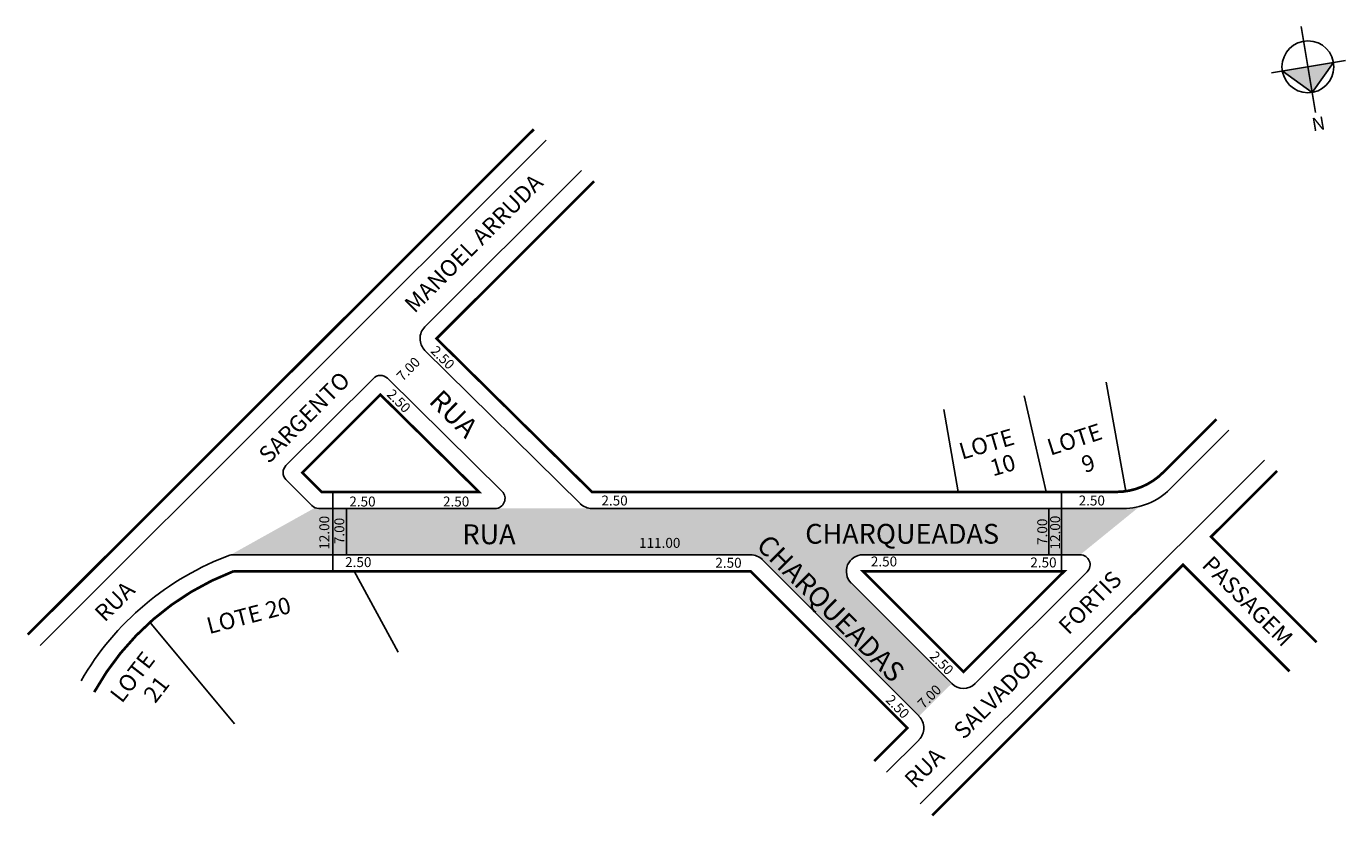
# Model space of a CAD drawing. Extents: x -41 to 158, y -44 to 75.
import ezdxf

# ---------------------------------------------------------------- set-up
doc = ezdxf.new("R2010")
doc.units = 0
doc.header["$MEASUREMENT"] = 0
doc.layers.get('0').update_dxf_attribs({"linetype": 'CONTINUOUS'})
doc.styles.get("Standard").update_dxf_attribs({"font": 'ARIAL.TTF'})

msp = doc.modelspace()

# ---------------------------------------------------------------- hatches: boundary and pattern name
at = {"linetype": 'ByBlock'}
for points in [[(148.84, 68.49), (152.71, 69.12), (153.34, 65.25)], [(153.34, 65.25), (156.58, 69.76), (152.71, 69.12)]]:
    msp.add_hatch(color=7, dxfattribs=at).paths.add_polyline_path(points)
for points in [[(127.29, 2.68, -0.063584), (124.78, 2.36), (44.48, 2.36), (29.84, 2.36), (3.21, 2.36, -0.098491), (2.64, 2.48), (-10.13, -4.64), (68.47, -4.64), (85.44, -4.64), (118.28, -4.64)], [(83.67, -8.9, -0.668179), (85.44, -4.64), (68.47, -4.64, -0.198912), (70.23, -5.37), (93.92, -29.05), (98.87, -24.11)]]:
    msp.add_hatch(color=51).paths.add_polyline_path(points)

# ---------------------------------------------------------------- linework, layer by layer
for p, q in [((151.7, 75.23), (153.84, 62.2)), ((147.21, 68.22), (158.41, 70.06)), ((148.84, 68.49), (153.34, 65.25)), ((153.34, 65.25), (156.58, 69.76))]:
    msp.add_line(p, q, dxfattribs=at)
for p, q in [((-38.92, -18.36), (37.58, 58.04)), ((19.23, 29.81), (42.9, 53.45)), ((19.24, 26.26), (42.73, 3.08)), ((-1.77, 8.84), (11.44, 22.03)), ((13.55, 22.04), (30.89, 4.93)), ((125.18, 4.97), (122.22, 21.45)), ((113.14, 4.86), (109.84, 19.38)), ((99.82, 4.86), (97.65, 17.33)), ((140.78, 14.22), (131.84, 5.29)), ((146.13, 9.66), (94.09, -42.3)), ((-1.77, 6.72), (2.15, 2.8)), ((5.33, 4.86), (5.33, -7.14)), ((115.45, -7.14), (115.45, 4.86)), ((3.21, 2.36), (29.84, 2.36)), ((7.38, 2.36), (7.38, -4.64)), ((44.48, 2.36), (124.78, 2.36)), ((113.57, -4.64), (113.57, 2.36)), ((127.29, 2.68), (127.33, 2.72)), ((-10.13, -4.64), (68.47, -4.64)), ((70.23, -5.37), (93.92, -29.05)), ((85.44, -4.64), (118.28, -4.64)), ((8.56, -7.14), (15.2, -19.34)), ((119.34, -7.2), (102.41, -24.11)), ((83.67, -8.9), (98.87, -24.11)), ((-22.33, -14.84), (-9.55, -30.17)), ((93.92, -32.59), (89, -37.5))]:
    msp.add_line(p, q)
for points in [[(-40.81, -16.72, 0.4, 0.4, 0), (35.69, 59.67, 0.4, 0.4, 0)], [(138.88, 15.84, 0.4, 0.4, 0), (130.81, 7.79, 0.4, 0.4, -0.198741), (123.74, 4.86, 0.4, 0.4, 0), (44.48, 4.86, 0.4, 0.4, 0), (20.99, 28.04, 0.4, 0.4, 0), (44.8, 51.81, 0.4, 0.4, 0)], [(148.04, 8.03, 0.4, 0.4, 0), (138.07, -1.92, 0.4, 0.4, 0), (154.03, -17.87, 0.4, 0.4, 0)], [(149.93, -22.26, 0.4, 0.4, 0), (133.83, -6.16, 0.4, 0.4, 0), (95.92, -44.02, 0.4, 0.4, 0)], [(87.15, -35.82, 0.4, 0.4, 0), (92.15, -30.82, 0.4, 0.4, 0), (68.47, -7.14, 0.4, 0.4, 0), (-9.72, -7.14, 0.4, 0.4, 0.17628), (-30.76, -25.4, 0.4, 0.4, 5.672805)]]:
    msp.add_lwpolyline(points, format="xyseb")
for points in [[(3.62, 4.86, 0.4, 0.4, 0), (0.71, 7.78, 0.4, 0.4, 0), (12.5, 19.56, 0.4, 0.4, 0), (27.4, 4.86, 0.4, 0.4, 0)], [(100.64, -22.34, 0.4, 0.4, 0), (85.44, -7.14, 0.4, 0.4, 0), (115.86, -7.14, 0.4, 0.4, 0)]]:
    msp.add_lwpolyline(points, format="xyseb", close=True)
msp.add_circle((152.71, 69.12), 3.92, dxfattribs=at)
for centre, radius, start, end in [((20.99, 28.04), 2.5, 134.9615, 225.3818), ((12.5, 20.97), 1.5, 45.3818, 134.9615), ((-0.71, 7.78), 1.5, 134.9615, 225), ((29.84, 3.86), 1.5, 270, 45.3818), ((124.78, 12.36), 10, 270, 314.9622), ((3.21, 3.86), 1.5, 225, 270), ((44.48, 4.86), 2.5, 225.3818, 270), ((5.03, -45.6), 43.68, 110.3158, 149.8806), ((68.47, -7.14), 2.5, 45, 90), ((85.44, -7.14), 2.5, 90, 225), ((118.28, -6.14), 1.5, 314.9622, 90), ((100.64, -22.34), 2.5, 225, 314.9622), ((92.15, -30.82), 2.5, 314.9622, 45)]:
    msp.add_arc(centre, radius, start, end)

# ---------------------------------------------------------------- texts
for s, height, rotation, p in [('MANOEL ARRUDA', 2.5, 44.9615, (17.66, 31.77)), ('2.50', 1.5, 315.2208, (19.99, 26.04)), ('7.00', 1.5, 45.9269, (15.88, 21.49)), ('SARGENTO ', 2.5, 44.9615, (-4.38, 9.02)), ('2.50', 1.5, 315, (13.35, 19.49)), ('RUA', 3, 315.3818, (19.68, 18.43)), ('LOTE', 2.5, 16.2615, (100.43, 9.73)), ('LOTE', 2.5, 17.7874, (113.79, 10.33)), ('10', 2.5, 16.2615, (105.1, 7.2)), ('9', 2.5, 17.7874, (118.97, 7.71)), ('12.00', 1.5, 90, (4.77, -3.87)), ('7.00', 1.5, 90, (7.04, -3.03)), ('7.00', 1.5, 90, (113.3, -3.15)), ('12.00', 1.5, 90, (115.25, -3.84)), ('CHARQUEADAS', 3, 315, (69.16, -3.41)), ('PASSAGEM', 2.5, 315, (136.53, -6.36)), ('RUA     SALVADOR       FORTIS', 2.5, 44.9622, (93.24, -40.1)), ('RUA', 2.5, 44.9615, (-29.15, -14.92)), ('LOTE 20', 2.5, 14.5815, (-13.38, -16.64)), ('LOTE ', 2.5, 52.1984, (-26.59, -27.2)), ('2.50', 1.5, 314.443, (95.43, -20.11)), ('21', 2.5, 52.1984, (-21.54, -27.22)), ('2.50', 1.5, 314, (88.77, -26.68)), ('7.00', 1.5, 44.8175, (94.61, -28))]:
    msp.add_text(s, height=height, rotation=rotation).set_placement(p)
for s, height, p in [('2.50', 1.5, (7.8, 2.66)), ('2.50', 1.5, (21.96, 2.66)), ('2.50', 1.5, (45.91, 2.81)), ('2.50', 1.5, (118.05, 2.81)), ('CHARQUEADAS', 3, (76.72, -2.97)), ('RUA', 3, (24.9, -3.04)), ('111.00', 1.5, (51.6, -3.59)), ('2.50', 1.5, (7.17, -6.5)), ('2.50', 1.5, (63.13, -6.6)), ('2.50', 1.5, (86.64, -6.4)), ('2.50', 1.5, (110.74, -6.55))]:
    msp.add_text(s, height=height).set_placement(p)
at = {"linetype": 'ByBlock', "insert": (153.16, 61.34), "char_height": 2, "width": 10.7304, "attachment_point": 1, "rotation": 9.3331}
msp.add_mtext('{\\fArial|b1|i0|c0|p34;N}', dxfattribs=at)

doc.saveas('drawing.dxf')
